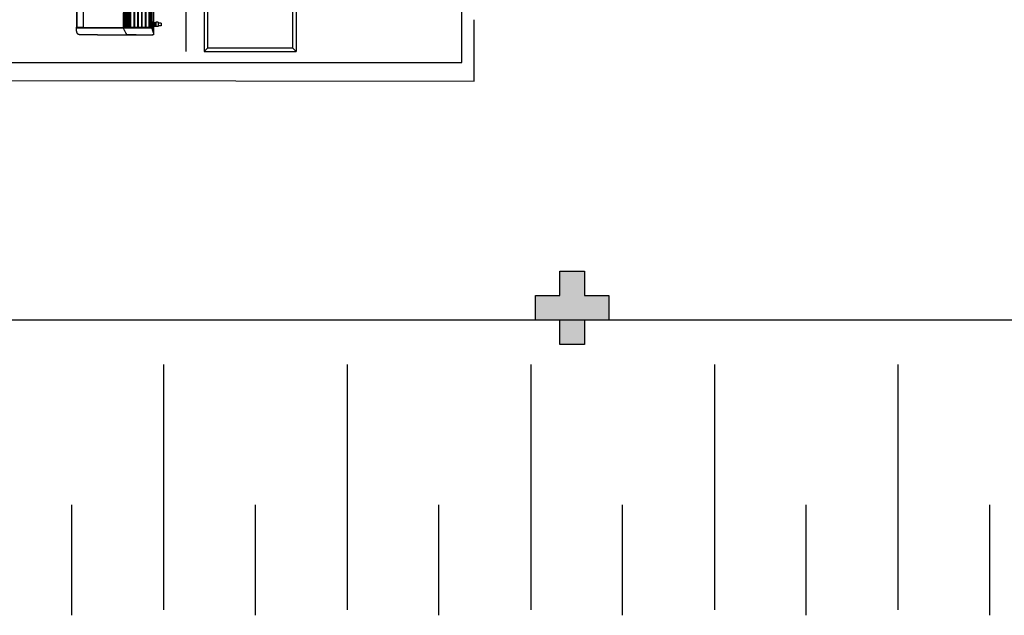
# Model space of a CAD drawing. Units: millimetres. Extents: x 2233 to 2916, y 1704 to 1847.
# Drawn here: x 2250 to 2258, y 1712 to 1717 of the extents above; entities that cross this region are included whole.
import ezdxf

# ---------------------------------------------------------------- set-up
doc = ezdxf.new("R2010")
doc.units = ezdxf.units.MM
doc.linetypes.add('CONTINUO', pattern=[0])
for name, color, linetype in [('BASE ELETRICA', 253, 'Continuous'), ('BASE ELÉTRICA 2', 30, 'Continuous'), ('EVAPORADORA', 10, 'Continuous'), ('GRADES', 254, 'Continuous'), ('Layout', 4, 'Continuous')]:
    doc.layers.add(name, color=color, linetype=linetype)

# ---------------------------------------------------------------- blocks, each defined once
blk = doc.blocks.new('Ar Cond. -24k BTU')
at = {"layer": 'EVAPORADORA'}
for p, q in [((1956.365892444463, 1066.722183048082), (1956.365891009816, 1066.72211083744)), ((1956.422241878893, 1066.768734057094), (1956.422241878893, 1066.767234577769)), ((1956.426752218677, 1066.767234577769), (1956.426751671874, 1066.768725291009)), ((1956.42675172688, 1066.768575330951), (1956.874868851296, 1066.768739695131)), ((1956.874868851296, 1066.768739695131), (1956.874868851296, 1066.767750360313)), ((1956.874868851296, 1066.767750360313), (1956.875870722602, 1066.767750360313)), ((1956.875369786949, 1066.712037816248), (1956.875369786949, 1066.767750360313)), ((1956.875870722602, 1066.768739695131), (1956.875870722602, 1066.767750360313)), ((1956.875870722602, 1066.768739695131), (1957.325692196746, 1066.768712274859)), ((1957.325692196746, 1066.767419501642), (1957.325692196746, 1066.768712274859)), ((1957.328497360341, 1066.768870213842), (1957.328497360341, 1066.140142543531)), ((1957.384846794766, 1066.722320617497), (1957.384848229397, 1066.722248407618)), ((1957.323989015525, 1066.384551430809), (1956.426750223709, 1066.38441386164)), ((1956.426750223709, 1066.380419112443), (1956.426750223709, 1066.384426597669)), ((1956.875346544872, 1066.152715862123), (1956.875311009224, 1066.384482637238)), ((1956.434438200475, 1066.368281222427), (1956.865425912766, 1066.368281222427)), ((1957.316254646215, 1066.368281725237), (1956.885266933925, 1066.36828123374)), ((1956.422241878893, 1066.140004974362), (1956.366690141052, 1066.140974633553)), ((1956.413734375439, 1066.14043207722), (1956.424334643775, 1066.14043207722)), ((1956.424674340191, 1066.140432177407), (1956.519349484027, 1066.140432177407)), ((1956.519349484027, 1066.140432177407), (1956.519426183271, 1066.141308853779)), ((1956.519426183271, 1066.141938356696), (1956.580005850188, 1066.141938356696)), ((1956.58012732654, 1066.140432177407), (1956.580050627297, 1066.141308853779)), ((1956.58012732654, 1066.140432177407), (1956.719723745308, 1066.140432177407)), ((1956.719723745308, 1066.140432177407), (1956.719800444552, 1066.141308853779)), ((1956.719846366404, 1066.141938356696), (1956.780424888578, 1066.141938356696)), ((1956.780501587822, 1066.140432177407), (1956.780424888578, 1066.141308853779)), ((1956.780501587822, 1066.140432177407), (1956.828509096291, 1066.140432177407)), ((1956.828509096291, 1066.141938356696), (1956.864576463322, 1066.141938356696)), ((1956.828509096291, 1066.140432177407), (1956.828509096291, 1066.141938356697)), ((1956.864576463322, 1066.140432177407), (1956.864576463322, 1066.141938356697)), ((1956.864576463322, 1066.140432177407), (1956.875176731658, 1066.140432177407)), ((1956.873346534476, 1066.152783513415), (1956.877346544849, 1066.152716168773)), ((1956.87551642971, 1066.140426914221), (1956.980164158819, 1066.140436986389)), ((1956.980164158819, 1066.140436986389), (1956.980240858063, 1066.141313662762)), ((1956.980240858063, 1066.141938356696), (1957.040819731048, 1066.141938356695)), ((1957.040942001332, 1066.140436986389), (1957.040865302088, 1066.141313662762)), ((1957.040942001332, 1066.140436986389), (1957.279610084061, 1066.140436986389)), ((1957.279610084061, 1066.140409566117), (1957.279610084061, 1066.146206725113)), ((1957.281659952829, 1066.140411331599), (1957.279610084061, 1066.140409566117)), ((1957.279680861083, 1066.146211516435), (1957.279715698562, 1066.146213081717)), ((1957.281659952829, 1066.147214397054), (1957.280629645471, 1066.147214397054)), ((1957.281112891021, 1066.144119962469), (1957.281112891021, 1066.147063612934)), ((1957.281659952829, 1066.144119962469), (1957.281112891021, 1066.144119962469)), ((1957.314657889683, 1066.147214397054), (1957.313719834634, 1066.147214397054)), ((1957.314174644132, 1066.144119962469), (1957.313719834634, 1066.144119962469)), ((1957.313719834634, 1066.141910936425), (1957.315677451092, 1066.141910936425)), ((1957.313719834634, 1066.140409566117), (1957.328497360341, 1066.140409566117)), ((1957.314174644132, 1066.144119962469), (1957.314174644132, 1066.147063612934)), ((1957.315571836591, 1066.146213081717), (1957.316037535765, 1066.146213081717)), ((1957.315677451092, 1066.140409566117), (1957.315677451092, 1066.146206725113)), ((1957.315677451092, 1066.140991831791), (1957.316125627784, 1066.140991831791)), ((1957.316037535765, 1066.146213081717), (1957.316125627784, 1066.140991831791)), ((1957.328497360341, 1066.140142543531), (1957.384049098182, 1066.141112202721))]:
    blk.add_line(p, q, dxfattribs=at)
for points in [[(1956.42224187911, 1066.767234577928), (1956.426752218894, 1066.767234577927), (1956.426752218673, 1066.141369167456), (1956.422241878889, 1066.141369167457)], [(1956.429054527714, 1066.766586483347), (1957.321708338696, 1066.766586483347), (1957.321708338696, 1066.710930171253), (1956.429054527714, 1066.710930171253)], [(1957.328450512831, 1066.767235094489), (1957.323940173048, 1066.767235089345), (1957.323940886784, 1066.141369678874), (1957.328451226567, 1066.141369684017)], [(1956.426753693118, 1066.380166904525), (1956.873311657386, 1066.380255110249), (1956.873346534476, 1066.152783513415), (1956.426753693118, 1066.152715039552)], [(1956.434438200475, 1066.380167042868), (1956.865425912766, 1066.380167042868), (1956.865425912766, 1066.349746603259), (1956.434438200475, 1066.349746603259)], [(1957.32378946837, 1066.380462366356), (1956.877311671717, 1066.380161950554), (1956.877346544695, 1066.152717175959), (1957.323939302611, 1066.153010550735)], [(1957.31625463266, 1066.380167545679), (1956.88526692037, 1066.380167054182), (1956.885266955062, 1066.349746614572), (1957.316254667352, 1066.349747106069)]]:
    blk.add_lwpolyline(points, close=True, dxfattribs=at)
for points in [[(1956.365857429746, 1066.720398955204), (1956.365778344843, 1066.716192977286), (1956.365702773593, 1066.711934941073), (1956.365630567947, 1066.707635860286), (1956.365561585339, 1066.703305898149), (1956.365495688523, 1066.698954416603), (1956.365432745407, 1066.694590023008), (1956.365372628901, 1066.690220614453), (1956.365315216756, 1066.685853419766), (1956.365260391416, 1066.681495039344), (1956.365208039866, 1066.677151482876), (1956.365158053493, 1066.672828205088), (1956.365110327936, 1066.668530139564), (1956.365064762956, 1066.664261730759), (1956.365021262292, 1066.660026964279), (1956.364979733534, 1066.65582939551), (1956.364940087997, 1066.651672176667), (1956.364902240588, 1066.647558082359), (1956.364866109687, 1066.643489533718), (1956.36483161703, 1066.63946862118), (1956.364798687588, 1066.635497125985), (1956.364767249459, 1066.631576540436), (1956.364737233751, 1066.627708087015), (1956.364708574483, 1066.623892736385), (1956.364681208474, 1066.620131224356), (1956.364655075247, 1066.616424067848), (1956.364630116927, 1066.61277157993), (1956.364606278148, 1066.609173883955), (1956.364583505961, 1066.605630926857), (1956.364561749743, 1066.60214249166), (1956.364540961108, 1066.598708209218), (1956.364521093834, 1066.595327569255), (1956.364502103766, 1066.59199993073), (1956.36448394875, 1066.588724531559), (1956.364466588554, 1066.585500497746), (1956.364449984792, 1066.582326851947), (1956.364434100858, 1066.579202521497), (1956.364418901853, 1066.576126345941), (1956.364404354528, 1066.573097084083), (1956.364390427213, 1066.570113420604), (1956.364377089761, 1066.567173972247), (1956.36436431349, 1066.564277293619), (1956.364352071128, 1066.561421882619), (1956.364340336758, 1066.558606185522), (1956.364329085769, 1066.555828601739), (1956.364318294809, 1066.553087488268), (1956.364307941735, 1066.55038116386), (1956.364298005574, 1066.547707912927), (1956.364288466476, 1066.54506598919), (1956.36427930568, 1066.542453619099), (1956.364270505471, 1066.539869005033), (1956.364262049152, 1066.53731032831), (1956.364253921, 1066.534775751982), (1956.364246106245, 1066.532263423487), (1956.364238591033, 1066.529771477113), (1956.364231362405, 1066.52729803633), (1956.364224408262, 1066.524841215967), (1956.364217717351, 1066.522399124276), (1956.364211279237, 1066.519969864867), (1956.364205084283, 1066.517551538541), (1956.364199123629, 1066.515142245024), (1956.364193389183, 1066.51274008461), (1956.364187873596, 1066.51034315972), (1956.364182570248, 1066.507949576397), (1956.364177473246, 1066.505557445726), (1956.3641725774, 1066.503164885197), (1956.364167878219, 1066.500770020032), (1956.364163371902, 1066.498370984446), (1956.364159055332, 1066.495965922885), (1956.364154926069, 1066.493552991236), (1956.36415098234, 1066.491130358003), (1956.364147223046, 1066.488696205463), (1956.364143647751, 1066.486248730832), (1956.364140256683, 1066.483786147392), (1956.364137050737, 1066.481306685637), (1956.36413403147, 1066.478808594426), (1956.364131201107, 1066.476290142129), (1956.364128562541, 1066.473749617802), (1956.364126119339, 1066.471185332375), (1956.364123875745, 1066.46859561987), (1956.364121836682, 1066.465978838639), (1956.364120007765, 1066.463333372646), (1956.3641183953, 1066.460657632789), (1956.364117006296, 1066.457950058254), (1956.36411584847, 1066.455209117932), (1956.364114930257, 1066.45243331188), (1956.36411426082, 1066.449621172843), (1956.364113850056, 1066.446771267836), (1956.36411370863, 1066.443882199796), (1956.3641138481, 1066.440952609304), (1956.364114279515, 1066.437987999853), (1956.364115002768, 1066.435025306637), (1956.364116015578, 1066.432070138505), (1956.364117316361, 1066.42912234959), (1956.364118903674, 1066.42618179597), (1956.364120776214, 1066.423248335946), (1956.364122932812, 1066.420321830332), (1956.364125372436, 1066.417402142707), (1956.364128094181, 1066.414489139699), (1956.364131097275, 1066.411582691221), (1956.364134381069, 1066.408682670732), (1956.36413794504, 1066.40578895547), (1956.364141788786, 1066.402901426691), (1956.364145912024, 1066.400019969894), (1956.36415031459, 1066.397144475044), (1956.364154996432, 1066.394274836784), (1956.364159957615, 1066.39141095465), (1956.36416519831, 1066.388552733267), (1956.364170718799, 1066.38570008255), (1956.364176519471, 1066.382852917901), (1956.364182600816, 1066.380011160383), (1956.364188963429, 1066.377174736918), (1956.364195608004, 1066.37434358045), (1956.364202535334, 1066.371517630118), (1956.364209746305, 1066.36869683143), (1956.3642172419, 1066.365881136418), (1956.364225023192, 1066.363070503796), (1956.364233091346, 1066.360264899111), (1956.364241447612, 1066.357464294893), (1956.364250093329, 1066.354668670797), (1956.364259029917, 1066.351878013741), (1956.364268258882, 1066.34909231804), (1956.364277781806, 1066.346311585534), (1956.364287600351, 1066.343535825719), (1956.364297716256, 1066.340765055864), (1956.364308131333, 1066.337999301127), (1956.364318847469, 1066.33523859467), (1956.364329866619, 1066.332482977768), (1956.364341190807, 1066.329732499909), (1956.364352822125, 1066.326987218905), (1956.364364762729, 1066.324247200972), (1956.364377014838, 1066.321512520835), (1956.364389580734, 1066.318783261811), (1956.364402462755, 1066.316059515893), (1956.364415663298, 1066.313341383829), (1956.364429184818, 1066.310628975196), (1956.364443029818, 1066.307922408475), (1956.364457200858, 1066.305221811114), (1956.364471700544, 1066.302527319592), (1956.364486531532, 1066.299839079476), (1956.364501696525, 1066.297157245476), (1956.364517198266, 1066.294481981495), (1956.364533039542, 1066.291813460672), (1956.364549223183, 1066.289151865425), (1956.364565752053, 1066.286497387484), (1956.364582629056, 1066.283850227925), (1956.364599857127, 1066.281210597196), (1956.364617439234, 1066.27857871514), (1956.364635378379, 1066.275954811008), (1956.364653677587, 1066.273339123481), (1956.364672339913, 1066.270731900665), (1956.364691368435, 1066.268133400108), (1956.364710766255, 1066.265543888786), (1956.364730536492, 1066.262963643102), (1956.364750682288, 1066.260392948872), (1956.36477120628, 1066.257832119362), (1956.364792103016, 1066.255282248125), (1956.364813374544, 1066.252743424595), (1956.364835028533, 1066.250215112442), (1956.364857072835, 1066.247696833721), (1956.364879515441, 1066.245188170106), (1956.364902364451, 1066.242688764015), (1956.36492562804, 1066.240198319642), (1956.364949314414, 1066.237716603881), (1956.364973431787, 1066.23524344713), (1956.36499798833, 1066.23277874399), (1956.365022992147, 1066.23032245384), (1956.365048451234, 1066.227874601286), (1956.36507437344, 1066.225435276479), (1956.365100766435, 1066.223004635305), (1956.36512763767, 1066.220582899421), (1956.365154994339, 1066.218170356166), (1956.365182843347, 1066.21576735831), (1956.365211191266, 1066.213374323646), (1956.365240044303, 1066.210991734441), (1956.36526940826, 1066.20862013671), (1956.365299288497, 1066.206260139329), (1956.365329689896, 1066.203912412983), (1956.365360616821, 1066.201577688939), (1956.365392073081, 1066.199256757655), (1956.365424061895, 1066.196950467204), (1956.365456585851, 1066.194659721536), (1956.365489646873, 1066.192385478571), (1956.365523246172, 1066.190128748123), (1956.365557384222, 1066.187890589671), (1956.365592071709, 1066.185671820337), (1956.365627369636, 1066.183472046601), (1956.3656633529, 1066.18129080932), (1956.365700095824, 1066.179127978449), (1956.365737672066, 1066.176983750061), (1956.365776154453, 1066.174858641301), (1956.365815614756, 1066.172753482444), (1956.365856123383, 1066.170669406009), (1956.365897749006, 1066.168607832924), (1956.365940558085, 1066.166570455797), (1956.3659846143, 1066.164559219455), (1956.366029977876, 1066.162576299113), (1956.366076704777, 1066.160624076289), (1956.366124851723, 1066.158704238213), (1956.366174358533, 1066.156818572813), (1956.366225072438, 1066.154970271112), (1956.366276804986, 1066.153163319508), (1956.366329330501, 1066.15140239739), (1956.366382385734, 1066.149692751671), (1956.366435701626, 1066.148039118118), (1956.36648877637, 1066.146452466241), (1956.366540953357, 1066.144946712106), (1956.366591064473, 1066.143548034804), (1956.366633962574, 1066.142385675911), (1956.366663864784, 1066.141593613406), (1956.36668761026, 1066.140974677988)], [(1956.36589244408, 1066.72218304809), (1956.365857429746, 1066.720398955204)], [(1956.365872810785, 1066.721186021536), (1956.365866739198, 1066.720871193176)], [(1956.365878044047, 1066.721434033729), (1956.365876497274, 1066.721353908419), (1956.365867223166, 1066.720871183646)], [(1956.36587851449, 1066.72147937202), (1956.365872810785, 1066.721186021536)], [(1956.422241878893, 1066.768734057094), (1956.422130491082, 1066.768733686724), (1956.421033234118, 1066.76872876576), (1956.419947844647, 1066.768721429379), (1956.418874053061, 1066.768711462865), (1956.417811633271, 1066.768698638771), (1956.416760392221, 1066.768682716488), (1956.415720159016, 1066.768663441848), (1956.4146907737, 1066.768640546735), (1956.413671472273, 1066.768613731523), (1956.41266067428, 1066.768582644042), (1956.411658822738, 1066.768546965161), (1956.410666357443, 1066.768506370363), (1956.409683574843, 1066.768460526407), (1956.408710623821, 1066.768409091161), (1956.4077475016, 1066.76835171331), (1956.406794049552, 1066.768288031894), (1956.405850053084, 1066.768217705308), (1956.404915621439, 1066.768140481148), (1956.403990890113, 1066.768056124943), (1956.403075909162, 1066.76796440085), (1956.402170641087, 1066.767865071132), (1956.401274958556, 1066.767757895557), (1956.400388641926, 1066.767642630747), (1956.399511376554, 1066.76751902948), (1956.398642749875, 1066.767386839953), (1956.397782248219, 1066.767245805056), (1956.39692925336, 1066.767095661652), (1956.39608303876, 1066.766936139961), (1956.395242765516, 1066.766766963053), (1956.394408191341, 1066.766587997626), (1956.393582149612, 1066.766399829295), (1956.392764909407, 1066.766202570979), (1956.391956268005, 1066.765996255513), (1956.39115597307, 1066.76578092299), (1956.390363746762, 1066.765556626996), (1956.389579287786, 1066.765323436848), (1956.388802271295, 1066.765081439858), (1956.388032347762, 1066.76483074312), (1956.387269141597, 1066.764571475311), (1956.386512249632, 1066.764303788438), (1956.385761263482, 1066.764027865425), (1956.385016204391, 1066.763743964806), (1956.384277447893, 1066.76345234766), (1956.383545382032, 1066.76315329312), (1956.382820402335, 1066.762847108228), (1956.382102910069, 1066.762534128447), (1956.381393310462, 1066.762214718023), (1956.380692010974, 1066.761889270187), (1956.379999419591, 1066.76155820721), (1956.379315943229, 1066.761221980337), (1956.378641986487, 1066.760881069694), (1956.377978943407, 1066.760536417264), (1956.377330294538, 1066.76018987169), (1956.376694284316, 1066.759840482417), (1956.376068918267, 1066.759487017683), (1956.375452634102, 1066.759128318559), (1956.374844322171, 1066.758763318726), (1956.374243346078, 1066.758391063958), (1956.373649563674, 1066.758010731673), (1956.373063348473, 1066.757621650841), (1956.372485605574, 1066.757223297629), (1956.371917684883, 1066.756814976306), (1956.371361369545, 1066.756395837812), (1956.3708189892, 1066.755965114257), (1956.370293437476, 1066.755522123312), (1956.369788182262, 1066.755066264517), (1956.369307274091, 1066.754597015045), (1956.368855352133, 1066.754113924711), (1956.368435802437, 1066.753614501125), (1956.368049552568, 1066.753092056723), (1956.367707365494, 1066.752553361302), (1956.367416602914, 1066.7520061599), (1956.367180000175, 1066.75145753305), (1956.366996366204, 1066.750913850616), (1956.366861375631, 1066.750381361725), (1956.366769542838, 1066.749886094367), (1956.366679047831, 1066.749152584525), (1956.366634743995, 1066.748578879487), (1956.366607200021, 1066.74807293689), (1956.366584493345, 1066.747554739543), (1956.366564100436, 1066.747036965859), (1956.366546258488, 1066.746557862035), (1956.366528030646, 1066.746049961673), (1956.366509485255, 1066.745518027434), (1956.36649053206, 1066.7449612271), (1956.366474330827, 1066.744476112365), (1956.366457748081, 1066.743971747932), (1956.366440829206, 1066.743449688297), (1956.366423617709, 1066.742911418297), (1956.366406153864, 1066.742358317243), (1956.366388474519, 1066.741791655026), (1956.366370613016, 1066.74121259001), (1956.366352571671, 1066.74062115707), (1956.366338021119, 1066.740139222925), (1956.366323390884, 1066.739650034481), (1956.366308701562, 1066.739154056195), (1956.366293971833, 1066.738651709251), (1956.366279218624, 1066.738143374519), (1956.366264457263, 1066.737629395153), (1956.366249701603, 1066.737110078909), (1956.366234964154, 1066.736585700177), (1956.366220256185, 1066.736056501806), (1956.366205587827, 1066.735522696707), (1956.366190968164, 1066.734984469259), (1956.366176421427, 1066.734442580298), (1956.36616204792, 1066.733900712858), (1956.366147970386, 1066.733363591365), (1956.366134310631, 1066.732836133971), (1956.366121188669, 1066.732323421083), (1956.366108666339, 1066.731828448537), (1956.366096676541, 1066.731349146226), (1956.366082310785, 1066.730767689684), (1956.366068538761, 1066.730202649652), (1956.36605529922, 1066.729652152679), (1956.366042531196, 1066.729114216313), (1956.366030173008, 1066.728586706667), (1956.366018168054, 1066.72806758677), (1956.366006494734, 1066.727556248052), (1956.365995144867, 1066.727052643533), (1956.36598410957, 1066.726556686952), (1956.365973381975, 1066.726068381545), (1956.365962955802, 1066.725587796598), (1956.365950826624, 1066.725021074039), (1956.365939100017, 1066.724465132859), (1956.365927759379, 1066.723919764722), (1956.365916785317, 1066.723384588828), (1956.365906154028, 1066.722858962949), (1956.365895855954, 1066.722342913019), (1956.365885960502, 1066.721840493285), (1956.365878044047, 1066.721434033729)], [(1956.365890945027, 1066.722110838725), (1956.36587851449, 1066.72147937202)], [(1957.384832978519, 1066.723001842523), (1957.384823532545, 1066.72346915369), (1957.384813123772, 1066.723977635157), (1957.38480318543, 1066.724456965669), (1957.384791893454, 1066.724994455632), (1957.384779908683, 1066.725556850304), (1957.384769978011, 1066.726016723405), (1957.384759758538, 1066.726484314258), (1957.384749267785, 1066.726958493692), (1957.384738528413, 1066.727437986971), (1957.384727559527, 1066.727921753893), (1957.384716380925, 1066.728408772931), (1957.384705010098, 1066.728898169269), (1957.384693422387, 1066.72939089066), (1957.384681562869, 1066.729889102741), (1957.384669376061, 1066.730394888988), (1957.384656806798, 1066.730910216284), (1957.384643800516, 1066.731436925844), (1957.384630303242, 1066.731976736136), (1957.3846159876, 1066.732541995374), (1957.384604207228, 1066.733001716389), (1957.384591723954, 1066.733483687813), (1957.384578925198, 1066.733972473541), (1957.384566055616, 1066.734458652835), (1957.384553139512, 1066.73494139664), (1957.384540182832, 1066.735420585945), (1957.384527192022, 1066.735896088213), (1957.38451417406, 1066.736367757005), (1957.38450113649, 1066.736835431539), (1957.384488087459, 1066.737298936163), (1957.384470686214, 1066.737910123148), (1957.384453303054, 1066.738513057276), (1957.384435963112, 1066.739107186151), (1957.384418694119, 1066.739691899228), (1957.384401526667, 1066.7402665234), (1957.384384494498, 1066.740830317863), (1957.384367634829, 1066.741382468035), (1957.384350959857, 1066.741922932855), (1957.38433447167, 1066.742451692823), (1957.38431819706, 1066.742967846625), (1957.384302164954, 1066.743470426896), (1957.384286406385, 1066.74395840072), (1957.384270954349, 1066.744430672761), (1957.38425212323, 1066.744997175423), (1957.384233894759, 1066.745535013378), (1957.384216214627, 1066.746045327125), (1957.38419817249, 1066.746552466355), (1957.384179562748, 1066.747057679967), (1957.384160759816, 1066.747543651456), (1957.384140341774, 1066.748030350774), (1957.384115710918, 1066.748527413632), (1957.384065683159, 1066.749230513219), (1957.383932464691, 1066.750243705401), (1957.383781471178, 1066.750914991479), (1957.383545116059, 1066.75163166345), (1957.383221499842, 1066.752346365089), (1957.382809426705, 1066.753050982908), (1957.382315862128, 1066.753736329141), (1957.381755499594, 1066.754393704284), (1957.381136164049, 1066.755027841117), (1957.380467997313, 1066.755640337449), (1957.379760855443, 1066.756231797884), (1957.379022971333, 1066.756803170532), (1957.378260889816, 1066.757355760422), (1957.377479460303, 1066.757891196298), (1957.376682095313, 1066.758410767456), (1957.375870646589, 1066.758915670841), (1957.375045240949, 1066.759407648475), (1957.374204359098, 1066.759888916964), (1957.373344931787, 1066.760362069268), (1957.372462445675, 1066.760829973854), (1957.371556926068, 1066.761292697312), (1957.370634615765, 1066.761746687251), (1957.369696541875, 1066.762190802553), (1957.368743660251, 1066.76262401839), (1957.367776921455, 1066.763045405177), (1957.366797264221, 1066.763454127357), (1957.365805608599, 1066.763849441504), (1957.364802848986, 1066.76423069367), (1957.363789730808, 1066.764597281445), (1957.362765771969, 1066.764948691542), (1957.361729919055, 1066.765284571024), (1957.360681205563, 1066.765604640445), (1957.359618748254, 1066.765908684873), (1957.358541741121, 1066.766196545946), (1957.357449452494, 1066.766468113009), (1957.356341260954, 1066.766723307955), (1957.35521804342, 1066.766961799585), (1957.354084323016, 1066.76718268678), (1957.35293863305, 1066.767386490907), (1957.351779174346, 1066.767573859867), (1957.350604500985, 1066.767745421421), (1957.349413504636, 1066.767901785879), (1957.348205400455, 1066.76804354918), (1957.346979714401, 1066.76817129599), (1957.345736271843, 1066.768285602632), (1957.344475187276, 1066.768387039717), (1957.343196801481, 1066.76847618303), (1957.341900923207, 1066.768553772992), (1957.340587173634, 1066.768620682574), (1957.339255667178, 1066.768677759932), (1957.337907009066, 1066.768725824096), (1957.336542276772, 1066.768765665788), (1957.335161071888, 1066.768798087749), (1957.333760355738, 1066.768823876974), (1957.332339675427, 1066.768843688377), (1957.330898606783, 1066.768858129542), (1957.329436632893, 1066.768867764307), (1957.328497360342, 1066.768871626452)], [(1957.384051632481, 1066.141112247022), (1957.384060300944, 1066.14133725746), (1957.384083925822, 1066.141956222627), (1957.384122630385, 1066.142989680528), (1957.384170941077, 1066.144315453216), (1957.384222760735, 1066.145784133601), (1957.384276670055, 1066.147366332393), (1957.384331347127, 1066.149031469433), (1957.384385919419, 1066.150758690589), (1957.384440174842, 1066.152545956511), (1957.384493753317, 1066.154385780955), (1957.384546400928, 1066.156273324675), (1957.384597927092, 1066.158205385178), (1957.384648114961, 1066.160177196525), (1957.384696796636, 1066.162184271039), (1957.384743955805, 1066.164222495586), (1957.384789637976, 1066.166288193437), (1957.384833901333, 1066.168378161855), (1957.384876814142, 1066.17048970351), (1957.384918452549, 1066.172620645581), (1957.384958898629, 1066.174769345617), (1957.3849982387, 1066.176934684126), (1957.385036571767, 1066.179116619001), (1957.385073997438, 1066.181315598871), (1957.385110582304, 1066.183530511213), (1957.385146389438, 1066.18576026381), (1957.38518147942, 1066.188003835714), (1957.385215902039, 1066.190260276958), (1957.385249675632, 1066.19252870837), (1957.385282811878, 1066.194808324213), (1957.385315322655, 1066.197098392675), (1957.385347220019, 1066.199398255841), (1957.385378516181, 1066.201707329703), (1957.385409223484, 1066.204025104212), (1957.385439354389, 1066.206351143321), (1957.385468921445, 1066.208685085061), (1957.38549793728, 1066.211026641623), (1957.385526414576, 1066.213375599438), (1957.385554366047, 1066.21573181928), (1957.385581804429, 1066.218095236363), (1957.385608742449, 1066.220465860452), (1957.385635192814, 1066.222843775977), (1957.385661168187, 1066.225229142161), (1957.385686681169, 1066.227622193155), (1957.385711744275, 1066.230023238179), (1957.385736369915, 1066.232432661676), (1957.385760570371, 1066.234850923489), (1957.385784357775, 1066.23727855903), (1957.385807744084, 1066.239716179485), (1957.385830741058, 1066.242164472017), (1957.385853360232, 1066.244624199994), (1957.385875612893, 1066.247096203236), (1957.385897510048, 1066.24958139826), (1957.385919062398, 1066.25208077857), (1957.385940280305, 1066.254595414935), (1957.385961173766, 1066.257126455706), (1957.385981743867, 1066.259674062255), (1957.386001957534, 1066.26223403909), (1957.386021813101, 1066.264805748383), (1957.386041314339, 1066.267389139218), (1957.386060464931, 1066.269984174502), (1957.386079268453, 1066.27259083106), (1957.386097728378, 1066.275209099735), (1957.386115848076, 1066.277838985502), (1957.386133630808, 1066.280480507589), (1957.386151079727, 1066.2831336996), (1957.386168197879, 1066.285798609652), (1957.386184988195, 1066.288475300517), (1957.386201453496, 1066.291163849771), (1957.386217596488, 1066.293864349946), (1957.386233419754, 1066.296576908697), (1957.386248925761, 1066.299301648963), (1957.386264116852, 1066.302038709144), (1957.386278995241, 1066.304788243278), (1957.386293563016, 1066.307550421226), (1957.38630782213, 1066.310325428853), (1957.386321774398, 1066.313113468223), (1957.386335421493, 1066.315914757794), (1957.386348764946, 1066.318729532612), (1957.386361806134, 1066.321558044508), (1957.386374546282, 1066.324400562307), (1957.386386986453, 1066.327257372021), (1957.386399127542, 1066.330128777053), (1957.386410970277, 1066.333015098402), (1957.386422514929, 1066.335916604892), (1957.386433759941, 1066.338833140309), (1957.386444705592, 1066.341765051197), (1957.38645535236, 1066.344712811989), (1957.386465700435, 1066.347676903111), (1957.386475749712, 1066.350657810985), (1957.386485499793, 1066.353656028045), (1957.386494949988, 1066.356672052775), (1957.386504099306, 1066.359706389756), (1957.386512946462, 1066.362759549726), (1957.386521489868, 1066.365832049658), (1957.386529727629, 1066.368924412848), (1957.386537657543, 1066.372037169011), (1957.386545277093, 1066.375170854389), (1957.386552583444, 1066.378326011868), (1957.386559573435, 1066.381503191104), (1957.386566243576, 1066.384702948646), (1957.386572590036, 1066.387925848079), (1957.386578608638, 1066.391172460153), (1957.38658429485, 1066.394443362921), (1957.386589643775, 1066.397739141883), (1957.386594650141, 1066.401060390107), (1957.386599308291, 1066.404407708363), (1957.386603612164, 1066.407781705243), (1957.386607556436, 1066.41118403467), (1957.386611146912, 1066.414628599963), (1957.386614389577, 1066.41813728269), (1957.386617279765, 1066.421732103211), (1957.386619801523, 1066.425435085172), (1957.386621926961, 1066.429268256025), (1957.386623615954, 1066.433255108893), (1957.386624815145, 1066.437425324252), (1957.386625451731, 1066.441808855508), (1957.386625434061, 1066.446401419564), (1957.386624676966, 1066.451162839747), (1957.386623116985, 1066.45605124287), (1957.386620714928, 1066.46102479717), (1957.386617449025, 1066.466053128887), (1957.386613293375, 1066.471131534443), (1957.386608220352, 1066.476258752964), (1957.386602201906, 1066.481433533694), (1957.386595209492, 1066.486654630421), (1957.386587214001, 1066.491920795329), (1957.386578185684, 1066.497230772278), (1957.386568094094, 1066.502583289523), (1957.386556908015, 1066.507977051881), (1957.386544595399, 1066.513410732327), (1957.386531123309, 1066.518882963099), (1957.386516457862, 1066.524392326241), (1957.386500564175, 1066.52993734368), (1957.386483406315, 1066.535516466815), (1957.386464947262, 1066.541128065657), (1957.386445148859, 1066.546770417545), (1957.386423971786, 1066.552441695477), (1957.38640137553, 1066.558139956075), (1957.386377318356, 1066.563863127248), (1957.3863517573, 1066.569608995565), (1957.386324648153, 1066.575375193411), (1957.386295945458, 1066.58115918596), (1957.386265631881, 1066.586952790809), (1957.386233891708, 1066.592712848303), (1957.386200669804, 1066.598444037308), (1957.386165830382, 1066.604162502108), (1957.386129216107, 1066.609883981559), (1957.386090646431, 1066.615623785914), (1957.386049915551, 1066.62139675354), (1957.386006789987, 1066.627217183164), (1957.385961005723, 1066.633098736525), (1957.385912264864, 1066.639054305166), (1957.385860231758, 1066.645095833827), (1957.385804528508, 1066.651234091339), (1957.3857447298, 1066.657478377909), (1957.385680356954, 1066.663836155395), (1957.385610871085, 1066.670312584233), (1957.385535665277, 1066.676909947205), (1957.385454055586, 1066.683626935926), (1957.385365270755, 1066.690457770775), (1957.385268440422, 1066.697391118592), (1957.385162581615, 1066.704408764795), (1957.385046583308, 1066.711483987076), (1957.38491918872, 1066.718579566449), (1957.384873243773, 1066.720977430344)], [(1957.384834493152, 1066.722926382599), (1957.384832978519, 1066.723001842523)], [(1957.384872615789, 1066.720977418126), (1957.384862988831, 1066.721478703255), (1957.384852812694, 1066.722001870327), (1957.384843256288, 1066.7224868879), (1957.384834493152, 1066.722926382599)], [(1957.384873243773, 1066.720977430344), (1957.384846797323, 1066.722320617548)], [(1957.384848294186, 1066.722248408905), (1957.384864385935, 1066.721428905533)], [(1957.384864385935, 1066.721428905533), (1957.384866427748, 1066.721323626865)], [(1957.384866427748, 1066.721323626865), (1957.384873101531, 1066.7209774277)], [(1956.415578426682, 1066.383387964694), (1956.413970217995, 1066.382740750033), (1956.405056475606, 1066.378861394812), (1956.40173397265, 1066.377292575425), (1956.395633355254, 1066.374275082328), (1956.385835009434, 1066.369118128046), (1956.384151037546, 1066.36819176293), (1956.37691595254, 1066.364015717963), (1956.373269777524, 1066.361707131916), (1956.37036657718, 1066.359641003134), (1956.368298004935, 1066.357844172332), (1956.367028536661, 1066.356274332965), (1956.366439906459, 1066.354845066702), (1956.36621005989, 1066.353362664157)], [(1956.415729973176, 1066.383448206125), (1956.415578426682, 1066.383387964694)], [(1956.415841417521, 1066.383492430388), (1956.415729973176, 1066.383448206125)], [(1956.419157663597, 1066.384783280821), (1956.418796105457, 1066.384644556626)], [(1957.329648602916, 1066.385656586984), (1957.336769021238, 1066.382878319201), (1957.345682763628, 1066.37899896398), (1957.349005266583, 1066.377430144594), (1957.35510588398, 1066.374412651497), (1957.3649042298, 1066.369255697215), (1957.366588201687, 1066.368329332098), (1957.373823286693, 1066.364153287131), (1957.377469461709, 1066.361844701084), (1957.380372662054, 1066.359778572302), (1957.382441234299, 1066.3579817415), (1957.383710702573, 1066.356411902133), (1957.384299332775, 1066.35498263587), (1957.384529179344, 1066.353500233326)], [(1956.366689980217, 1066.14097462784), (1956.366286931245, 1066.154958272913), (1956.366002312662, 1066.171323423468), (1956.365822773969, 1066.190575769961), (1956.365733305431, 1066.213295539447), (1956.3657428595, 1066.240112112273), (1956.365851889057, 1066.2717936017), (1956.366031684059, 1066.309244882261), (1956.366208851469, 1066.353362663435)], [(1957.384049259017, 1066.14111219701), (1957.384452307988, 1066.155095842081), (1957.384736926572, 1066.171460992636), (1957.384916465265, 1066.190713339129), (1957.385005933802, 1066.213433108615), (1957.384996379733, 1066.240249681442), (1957.384887350176, 1066.271931170868), (1957.384707555175, 1066.309382451429), (1957.384530387765, 1066.353500232603)], [(1956.422241878893, 1066.152565692611), (1956.420136370588, 1066.152535869175), (1956.418109328238, 1066.152399561021), (1956.416261634405, 1066.152162728677), (1956.414603027049, 1066.15186812005), (1956.413076223932, 1066.151539930627), (1956.411579737776, 1066.151174061108), (1956.410044332426, 1066.150760734469), (1956.40847478144, 1066.150305334211), (1956.406884371611, 1066.149815888167), (1956.405253961736, 1066.14928953263), (1956.403558876884, 1066.148719722095), (1956.401773805161, 1066.148098135082), (1956.399871656446, 1066.147414556804), (1956.39783396586, 1066.14666066533), (1956.39564771677, 1066.145829096011), (1956.393299008364, 1066.144911186463), (1956.39078334173, 1066.143900860789), (1956.388184643422, 1066.142827752217), (1956.38562521398, 1066.141739787191), (1956.383220753938, 1066.140686090632)], [(1956.519426183271, 1066.141308853779), (1956.519468191267, 1066.141884705035)], [(1956.580050627297, 1066.141308853779), (1956.580008619299, 1066.141884705035)], [(1956.780424888578, 1066.141308853779), (1956.78038288058, 1066.141884705035)], [(1957.280132314686, 1066.146833753629), (1957.279715698562, 1066.146213081717)], [(1957.280209073136, 1066.146911557474), (1957.280132314686, 1066.146833753629)], [(1957.281076138389, 1066.147551026948), (1957.280209073136, 1066.146911557474)], [(1957.282307618405, 1066.14816947607), (1957.281076138389, 1066.147551026948)], [(1957.283517525067, 1066.148610390094), (1957.282307618405, 1066.14816947607)], [(1957.283867278197, 1066.14871862897), (1957.283517525067, 1066.148610390094)], [(1957.285715413039, 1066.149204995209), (1957.283867278197, 1066.14871862897)], [(1957.287804630248, 1066.149617578092), (1957.285715413039, 1066.149204995209)], [(1957.289653269567, 1066.149891443913), (1957.287804630248, 1066.149617578092)], [(1957.29009216877, 1066.149945677686), (1957.289653269567, 1066.149891443913)], [(1957.292527552583, 1066.150181271321), (1957.29009216877, 1066.149945677686)], [(1957.297690747955, 1066.150372882402), (1957.292527552583, 1066.150181271321)], [(1957.302759982571, 1066.150181271321), (1957.297690747955, 1066.150372882402)], [(1957.304968232635, 1066.149972233349), (1957.302759982571, 1066.150181271321)], [(1957.305195366384, 1066.149945677686), (1957.304968232635, 1066.149972233349)], [(1957.306681353405, 1066.149745719269), (1957.305195366384, 1066.149945677686)], [(1957.307370362372, 1066.149636479206), (1957.306681353405, 1066.149745719269)], [(1957.309572122114, 1066.149204995209), (1957.307482904906, 1066.149617578092), (1957.307370362372, 1066.149636479206)], [(1957.311420256957, 1066.14871862897), (1957.309572122114, 1066.149204995209)], [(1957.312979916748, 1066.14816947607), (1957.311420256957, 1066.14871862897)], [(1957.314211396764, 1066.147551026948), (1957.312979916748, 1066.14816947607)], [(1957.315571836591, 1066.146213081717), (1957.314211396764, 1066.147551026948)], [(1957.328497360341, 1066.152703261779), (1957.330602868645, 1066.152673438343), (1957.332629910996, 1066.15253713019), (1957.334477604829, 1066.152300297845), (1957.336136212184, 1066.152005689218), (1957.337663015302, 1066.151677499795), (1957.339159501457, 1066.151311630277), (1957.340694906808, 1066.150898303638), (1957.342264457793, 1066.150442903379), (1957.343854867623, 1066.149953457336), (1957.345485277497, 1066.149427101799), (1957.34718036235, 1066.148857291263), (1957.348965434073, 1066.148235704251), (1957.350867582787, 1066.147552125973), (1957.352905273373, 1066.146798234498), (1957.355091522464, 1066.145966665179), (1957.35744023087, 1066.145048755631), (1957.359955897504, 1066.144038429958), (1957.362554595812, 1066.142965321386), (1957.365114025253, 1066.141877356359), (1957.367518485296, 1066.1408236598)]]:
    blk.add_spline(points, degree=3, dxfattribs=at)
for points, knots in [([(1956.422241878893, 1066.385988172627), (1956.421093287747, 1066.385540300626), (1956.419944696602, 1066.385092428626), (1956.418796105457, 1066.384644556626), (1956.417811209478, 1066.384260514546), (1956.4168263135, 1066.383876472468), (1956.415841417521, 1066.383492430388)], [-3.698467051096624, -3.698467051096624, -3.698467051096624, -3.698467051096624, 0, 0, 0, 3.171368105534976, 3.171368105534976, 3.171368105534976, 3.171368105534976]), ([(1956.719800444552, 1066.141308853779), (1956.719814447217, 1066.141500804198), (1956.719828449883, 1066.141692754617), (1956.719842452549, 1066.141884705035), (1956.719843757167, 1066.141902588923), (1956.719845061786, 1066.14192047281), (1956.719846366404, 1066.141938356697)], [0, 0, 0, 0, 0.5773814523433546, 0.5773814523433546, 0.5773814523433546, 0.6311756806375983, 0.6311756806375983, 0.6311756806375983, 0.6311756806375983]), ([(1956.980240858063, 1066.141313662762), (1956.980254860728, 1066.14150561318), (1956.980268863394, 1066.141697563599), (1956.980282866059, 1066.141889514018), (1956.98028405374, 1066.141905794911), (1956.980285241422, 1066.141922075803), (1956.980286429103, 1066.141938356696)], [0, 0, 0, 0, 0.577381452342868, 0.577381452342868, 0.577381452342868, 0.6263539194865457, 0.6263539194865457, 0.6263539194865457, 0.6263539194865457]), ([(1957.040865302088, 1066.141313662762), (1957.040851299423, 1066.14150561318), (1957.040837296757, 1066.141697563599), (1957.040823294091, 1066.141889514018), (1957.04082210641, 1066.141905794911), (1957.040820918729, 1066.141922075803), (1957.040819731048, 1066.141938356696)], [0, 0, 0, 0, 0.577381452401198, 0.577381452401198, 0.577381452401198, 0.6263539195498232, 0.6263539195498232, 0.6263539195498232, 0.6263539195498232])]:
    blk.add_open_spline(points, degree=3, knots=knots, dxfattribs=at)
blk.add_open_spline([(1956.580008619299, 1066.141884705035), (1956.580007695837, 1066.141902588903), (1956.580006772374, 1066.14192047277), (1956.580005850189, 1066.141938356696)], degree=3, dxfattribs=at)
at = {"layer": 'GRADES'}
for p, q in [((1956.418735253258, 1066.14006618274), (1956.418735253258, 1066.129110074096)), ((1956.419737124564, 1066.140048695012), (1956.419737124564, 1066.129092586368)), ((1956.410720282806, 1066.128740220102), (1956.410720282806, 1066.123653736771)), ((1956.410720282806, 1066.083874025917), (1956.410720282806, 1066.088960509249)), ((1956.411013724118, 1066.122945306776), (1956.414549059081, 1066.119409971812)), ((1956.411013724118, 1066.089668939243), (1956.414549059081, 1066.093204274207)), ((1956.411229960992, 1066.12924107946), (1956.421113373095, 1066.129068563861)), ((1956.421113373095, 1066.083545682159), (1956.411229960992, 1066.083373166559)), ((1956.414894531546, 1066.119263327451), (1956.416239317524, 1066.119239854125)), ((1956.416239317524, 1066.093374391895), (1956.414894531546, 1066.093350918568)), ((1956.416731510645, 1066.118738994767), (1956.416731510645, 1066.093875251252))]:
    blk.add_line(p, q, dxfattribs=at)
at = {"layer": 'GRADES', "linetype": 'Continuous'}
for p, q in [((1957.281659952829, 1066.147208586882), (1957.281659952829, 1066.138805135375)), ((1957.313719834634, 1066.143814491908), (1957.313719834634, 1066.147136457555)), ((1957.313985820744, 1066.147125575424), (1957.313719834634, 1066.147125575424)), ((1957.313719834634, 1066.133795778844), (1957.313719834634, 1066.142812620601)), ((1957.315571836591, 1066.146213081717), (1957.315658603463, 1066.1462083406)), ((1957.28015714587, 1066.120520984034), (1957.315222641594, 1066.120520984034)), ((1957.28015714587, 1066.102487300518), (1957.28015714587, 1066.120520984034)), ((1957.28015714587, 1066.102487300518), (1957.315222641594, 1066.102487300518)), ((1957.281659952829, 1066.137803264069), (1957.281659952829, 1066.128786422311)), ((1957.281659952829, 1066.127784551005), (1957.281659952829, 1066.120520984034)), ((1957.287170245015, 1066.078442389165), (1957.287170245015, 1066.102487300518)), ((1957.287173868543, 1066.078442389165), (1957.308205918921, 1066.078442389165)), ((1957.30019752896, 1066.131541568404), (1957.304774193677, 1066.131541568404)), ((1957.308209542449, 1066.078442389165), (1957.308209542449, 1066.102487300518)), ((1957.313719834634, 1066.123777065779), (1957.313719834634, 1066.132793907537)), ((1957.313719834634, 1066.120520984034), (1957.313719834634, 1066.122775194473)), ((1957.315222641594, 1066.102487300518), (1957.315222641594, 1066.120520984034))]:
    blk.add_line(p, q, dxfattribs=at)
at = {"layer": 'GRADES'}
for points in [[(1956.426750223709, 1066.347542486384), (1956.873316839785, 1066.347542179305), (1956.873316839785, 1066.345367872401), (1956.426750223709, 1066.34536817948)], [(1956.426750223709, 1066.338596987355), (1956.873318211354, 1066.338596680486), (1956.873318211354, 1066.336422373583), (1956.426750223709, 1066.336422680452)], [(1956.426750223709, 1066.328943330628), (1956.873319691501, 1066.328943023987), (1956.873319691501, 1066.326768717083), (1956.426750223709, 1066.326769023724)], [(1956.434716779485, 1066.360516719802), (1956.864826931148, 1066.360516719802), (1956.864826931148, 1066.358053035886), (1956.434716779485, 1066.358053035886)], [(1957.323942646632, 1066.347542997962), (1956.8773168385, 1066.347542784418), (1956.877316840979, 1066.345368477514), (1957.323942649111, 1066.345368691058)], [(1957.323942656833, 1066.338597498933), (1956.877318210068, 1066.338597285599), (1956.877318212548, 1066.336422978695), (1957.323942659312, 1066.33642319203)], [(1957.323942667842, 1066.328943842206), (1956.877319690216, 1066.328943629096), (1956.877319692695, 1066.326769322192), (1957.323942670322, 1066.326769535302)], [(1957.315976076059, 1066.360517222295), (1956.885865924397, 1066.360516731798), (1956.885865927206, 1066.358053047882), (1957.315976078869, 1066.358053538379)], [(1956.426750223709, 1066.298277397491), (1956.873324393356, 1066.298277091571), (1956.873324393356, 1066.296102784668), (1956.426750223709, 1066.296103090587)], [(1956.426753328311, 1066.236582805252), (1956.873333852677, 1066.236582525767), (1956.873333852677, 1066.234408218863), (1956.426753328311, 1066.234408498348)], [(1956.426753693118, 1066.267528096691), (1956.873329128741, 1066.267392476677), (1956.873329128741, 1066.265218169773), (1956.426753693118, 1066.265353789787)], [(1957.323942702813, 1066.298277909069), (1956.87732439207, 1066.298277696675), (1956.87732439455, 1066.296103389771), (1957.323942705293, 1066.296103602165)], [(1957.323939268471, 1066.267528608265), (1956.877329127455, 1066.267393081775), (1956.877329129935, 1066.265218774872), (1957.32393927095, 1066.265354301361)], [(1957.323939668568, 1066.236583316826), (1956.877333851392, 1066.23658313086), (1956.877333853872, 1066.234408823956), (1957.323939671047, 1066.234409009922)], [(1956.426752490508, 1066.165514844549), (1956.873344749175, 1066.165514566725), (1956.873344749175, 1066.163340259821), (1956.426752490508, 1066.163340537645)], [(1956.426752611569, 1066.175784025438), (1956.873343174652, 1066.175783747372), (1956.873343174652, 1066.173609440469), (1956.426752611569, 1066.173609718534)], [(1956.426752965128, 1066.205775262584), (1956.873338576245, 1066.205774983818), (1956.873338576245, 1066.203600676914), (1956.426752965128, 1066.20360095568)], [(1957.323940066883, 1066.20577577416), (1956.877338574959, 1066.205775588906), (1956.877338577439, 1066.203601282003), (1957.323940069363, 1066.203601467256)], [(1957.323940454645, 1066.175784537013), (1956.877343173367, 1066.175784352457), (1956.877343175847, 1066.173610045553), (1957.323940457124, 1066.173610230109)], [(1957.323940587416, 1066.165515356124), (1956.877344747889, 1066.165515171805), (1956.877344750369, 1066.163340864901), (1957.323940589896, 1066.16334104922)]]:
    blk.add_lwpolyline(points, close=True, dxfattribs=at)
for centre, radius, start, end in [((1956.41122121846, 1066.128740220102), 0.000500935653202875, 89.00000000330765, 180), ((1956.411722154113, 1066.123653736771), 0.00100187130640575, 180, 225.0000000000092), ((1956.411722154113, 1066.088960509249), 0.00100187130640575, 134.9999999999908, 180), ((1956.41122121846, 1066.083874025917), 0.000500935653202875, 180, 270.9999999966923), ((1956.414903274079, 1066.11976418681), 0.000500935653202875, 225.0000000000092, 269.0000000033077), ((1956.414903274079, 1066.09285005921), 0.000500935653202875, 90.99999999669235, 134.9999999999908), ((1956.416230574992, 1066.118738994767), 0.000500935653202875, 0, 89.00000000330765), ((1956.416230574992, 1066.093875251252), 0.000500935653202875, 270.9999999966923, 0), ((1956.42109588803, 1066.128066845145), 0.00100187130640575, 19.04745603127042, 89.00000000330765), ((1956.42109588803, 1066.084547400875), 0.00100187130640575, 270.9999999966923, 340.9525439687296), ((1956.358070693316, 1066.10630712301), 0.06767765908684142, 340.9525439687296, 19.04745603127042)]:
    blk.add_arc(centre, radius, start, end, dxfattribs=at)
at = {"layer": 'GRADES', "linetype": 'Continuous'}
for points in [[(1957.297590764882, 1066.141300403528), (1957.295182258502, 1066.141059345815), (1957.29041245285, 1066.140558410161), (1957.286355013817, 1066.140057474508), (1957.283407111805, 1066.139556538855), (1957.281857308002, 1066.139055603202), (1957.281880807526, 1066.13892483792)], [(1957.282429106494, 1066.138363194426), (1957.281857308002, 1066.138053731896), (1957.281880806915, 1066.137922965193)], [(1957.281880807526, 1066.13892483792), (1957.282517450115, 1066.138442817764)], [(1957.287615381559, 1066.139231408401), (1957.286355013817, 1066.139055603202), (1957.283407111805, 1066.138554667548), (1957.282429106494, 1066.138363194426)], [(1957.286355013817, 1066.149074316266), (1957.283522713931, 1066.148593059879)], [(1957.28761539985, 1066.149249988632), (1957.286355013817, 1066.149074316266)], [(1957.288266912684, 1066.139312816553), (1957.287615381559, 1066.139231408401)], [(1957.288266936533, 1066.14933133676), (1957.28761539985, 1066.149249988632)], [(1957.296904758195, 1066.141178863863), (1957.29519834111, 1066.140909065119), (1957.292058541651, 1066.1403580359), (1957.289584584601, 1066.139807006682), (1957.288095341067, 1066.139317329412)], [(1957.297689445216, 1066.140312413135), (1957.295182258502, 1066.140057474508), (1957.29041245285, 1066.139556538855), (1957.288266912684, 1066.139312816553)], [(1957.297689850339, 1066.150327092082), (1957.295182258502, 1066.150076187572), (1957.29041245285, 1066.149575251919), (1957.288266936533, 1066.14933133676)], [(1957.297689850339, 1066.141310250324), (1957.297590764882, 1066.141300403528)], [(1957.297788522762, 1066.140322345622), (1957.297689445216, 1066.140312413135)], [(1957.307112131941, 1066.142311072478), (1957.304967334613, 1066.142061217121), (1957.300197528961, 1066.141560281468), (1957.297689850339, 1066.141310250324)], [(1957.309024773646, 1066.141560281468), (1957.304967334613, 1066.141059345815), (1957.300197528961, 1066.140558410161), (1957.297788522762, 1066.140322345622)], [(1957.307076454039, 1066.142436335951), (1957.306769931398, 1066.142116876637), (1957.304774193677, 1066.141560281468), (1957.301923984831, 1066.141003686297), (1957.29856308211, 1066.140447091127)], [(1957.307763560632, 1066.142392878201), (1957.307112131941, 1066.142311072478)], [(1957.309024773646, 1066.142562152774), (1957.307763560632, 1066.142392878201)], [(1957.312870919887, 1066.143464013904), (1957.311987886158, 1066.143066427998), (1957.309024773646, 1066.142562152774)], [(1957.309175686372, 1066.14157077626), (1957.309024773646, 1066.141560281468)], [(1957.313498980549, 1066.142932321724), (1957.311972675658, 1066.142061217121), (1957.309175686372, 1066.14157077626)], [(1957.313480663615, 1066.14394361825), (1957.312870919887, 1066.143464013904)], [(1957.312950680969, 1066.143372550959), (1957.313522479462, 1066.143063088428), (1957.313498980549, 1066.142932321724)], [(1957.289305310284, 1066.130417285169), (1957.286355013817, 1066.130038761445), (1957.283407111805, 1066.129537825791), (1957.281857308002, 1066.129036890138), (1957.281880806915, 1066.128906123435)], [(1957.282429106494, 1066.128344481363), (1957.281857308002, 1066.128035018832), (1957.281880806915, 1066.127904252129)], [(1957.281880806915, 1066.128906123435), (1957.282517449178, 1066.128424103388)], [(1957.287615381559, 1066.129212695337), (1957.286355013817, 1066.129036890138), (1957.283407111805, 1066.128535954485), (1957.282429106494, 1066.128344481363)], [(1957.288266912684, 1066.129294103489), (1957.287615381559, 1066.129212695337)], [(1957.297689445216, 1066.130293700071), (1957.295182258502, 1066.130038761445), (1957.29041245285, 1066.129537825791), (1957.288266912684, 1066.129294103489)], [(1957.288268191018, 1066.129193982553), (1957.288497484526, 1066.129438564182), (1957.290283986956, 1066.129964624598), (1957.292869164102, 1066.130490660767), (1957.295974115657, 1066.131016673246), (1957.2975342626, 1066.131262299598)], [(1957.297590369094, 1066.131285624997), (1957.295182258502, 1066.13104063275), (1957.29041245285, 1066.130539697097), (1957.289305310284, 1066.130417285169)], [(1957.297615182346, 1066.121268954223), (1957.295182258501, 1066.121021919686), (1957.29041245285, 1066.120520984034)], [(1957.297689445216, 1066.131295571377), (1957.297590369094, 1066.131285624997)], [(1957.297689488703, 1066.121276420413), (1957.297615182346, 1066.121268954223)], [(1957.299266149751, 1066.131451695593), (1957.297689445216, 1066.131295571377)], [(1957.297788522761, 1066.130303632557), (1957.297689445216, 1066.130293700071)], [(1957.300112962386, 1066.121514768136), (1957.297689488703, 1066.121276420413)], [(1957.299365254301, 1066.130459480548), (1957.297788522761, 1066.130303632557)], [(1957.304774193677, 1066.131541568404), (1957.301857822578, 1066.130973374179), (1957.298416324546, 1066.13040494587)], [(1957.307120821009, 1066.122412544075), (1957.306389950649, 1066.121947843762), (1957.304151279587, 1066.12138817479), (1957.301106277783, 1066.120825381167), (1957.299256941619, 1066.120513377457)], [(1957.300197528961, 1066.131541568404), (1957.299266149751, 1066.131451695593)], [(1957.300197528961, 1066.130539697097), (1957.299365254301, 1066.130459480548)], [(1957.300197528961, 1066.12152285534), (1957.300112962386, 1066.121514768136)], [(1957.304723644989, 1066.132011378092), (1957.300197528961, 1066.131541568404)], [(1957.304830140073, 1066.131022994867), (1957.300197528961, 1066.130539697097)], [(1957.307106598512, 1066.122315409965), (1957.304967334612, 1066.122023790993), (1957.300197528961, 1066.12152285534)], [(1957.31349897886, 1066.122894895446), (1957.311972675658, 1066.122023790993), (1957.309024773645, 1066.12152285534), (1957.304967334612, 1066.121021919686), (1957.300212222136, 1066.120520984034)], [(1957.304967334612, 1066.132042504057), (1957.304723644989, 1066.132011378092)], [(1957.305918268082, 1066.13171681976), (1957.304774193677, 1066.131541568404)], [(1957.304967334612, 1066.13104063275), (1957.304830140073, 1066.131022994867)], [(1957.306128396577, 1066.132200223779), (1957.304967334612, 1066.132042504057)], [(1957.306243476701, 1066.131214344205), (1957.304967334612, 1066.13104063275)], [(1957.306769931398, 1066.132098163574), (1957.305918268082, 1066.13171681976)], [(1957.307106595177, 1066.13233415239), (1957.306128396577, 1066.132200223779)], [(1957.307106595178, 1066.131332281085), (1957.306243476701, 1066.131214344205)], [(1957.313498980549, 1066.132913608661), (1957.311972675658, 1066.132042504057), (1957.309024773645, 1066.131541568404), (1957.307106595178, 1066.131332281085)], [(1957.307758367937, 1066.132417006714), (1957.307106595177, 1066.13233415239)], [(1957.307758369418, 1066.122398275204), (1957.307106598512, 1066.122315409965)], [(1957.312862338286, 1066.13343345992), (1957.311972675658, 1066.133044375363), (1957.309024773645, 1066.13254343971), (1957.307758367937, 1066.132417006714)], [(1957.312862339637, 1066.123414744537), (1957.311972675658, 1066.123025662299), (1957.309024773645, 1066.122524726647), (1957.307758369418, 1066.122398275204)], [(1957.313498980549, 1066.133915479967), (1957.312862338286, 1066.13343345992)], [(1957.313498981254, 1066.123896765366), (1957.312862339637, 1066.123414744537)], [(1957.312950680969, 1066.133353837895), (1957.313522479462, 1066.133044375363), (1957.313498980549, 1066.132913608661)], [(1957.31295068182, 1066.123335128821), (1957.313522479462, 1066.123025662299), (1957.31349897886, 1066.122894895446)]]:
    blk.add_spline(points, degree=3, dxfattribs=at)
at = {"layer": 'GRADES'}
for points in [[(1956.411015058631, 1066.122943992083), (1956.411013724118, 1066.122945306776)], [(1956.411232589539, 1066.083373240549), (1956.411229960992, 1066.083373166559)], [(1956.414550405418, 1066.119408645649), (1956.414549059081, 1066.119409971812)], [(1956.414897162139, 1066.11926330965), (1956.414894531546, 1066.119263327451)], [(1956.414897162139, 1066.093350936369), (1956.414894531546, 1066.093350918568)]]:
    blk.add_spline(points, degree=3, dxfattribs=at)
blk = doc.blocks.new('BLOCOPILARES')
at = {"layer": 'BASE ELÉTRICA 2', "linetype": 'Continuous'}
blk.add_polyline3d([(673143.487865129, 7696347.500299882, 0), (673143.6878651287, 7696347.500299882, 0), (673143.6878651287, 7696347.700299885, 0), (673143.8878651289, 7696347.700299885, 0), (673143.8878651289, 7696347.500299882, 0), (673144.0878651291, 7696347.500299882, 0), (673144.0878651291, 7696347.300299887, 0), (673143.8878651289, 7696347.300299887, 0), (673143.8878651294, 7696347.100299884, 0), (673143.6878651297, 7696347.100299884, 0), (673143.6878651292, 7696347.300299879, 0), (673143.4878651295, 7696347.300299879, 0)], close=True, dxfattribs=at)
blk = doc.blocks.new('SOPILARES')
at = {"layer": 'BASE ELÉTRICA 2', "lineweight": 5}
blk.add_blockref('BLOCOPILARES', (-563676.8930507076, -7770101.201180899), dxfattribs=at)
blk = doc.blocks.new('Paredes')
at = {"layer": 'BASE ELÉTRICA 2', "linetype": 'CONTINUO'}
blk.add_line((617.7532999265823, 281.5548041996372), (626.1532999274204, 281.5461613848166), dxfattribs=at)
for points in [[(626.0532999268617, 281.6961615057954, 0), (626.0532999268617, 282.1961613847234, 0)], [(626.1532999465126, 281.5461613848166, 0), (626.1532999479095, 282.0461613848166, 0)], [(617.9531554324494, 281.6961615057954, 0), (626.0532999268617, 281.6961615057954, 0)]]:
    blk.add_polyline3d(points, dxfattribs=at)
blk = doc.blocks.new('BASE INT.')
at = {"layer": 'BASE ELETRICA'}
blk.add_hatch(color=256, dxfattribs=at).paths.add_polyline_path([(4035.513038187817, 1505.891087699436), (4035.313038188096, 1505.891087699436), (4035.313038188096, 1505.691087696456), (4035.11303818791, 1505.691087696456), (4035.11303818791, 1505.891087699436), (4034.913038187724, 1505.891087699436), (4034.913038187724, 1506.091087694966), (4035.11303818791, 1506.091087694966), (4035.113038187445, 1506.291087697946), (4035.313038187165, 1506.291087697946), (4035.313038187631, 1506.091087702416), (4035.513038187351, 1506.091087702416)])
for p, q in [((4032.212656461482, 1509.982449787895), (4032.212689782893, 1508.082411769073)), ((4032.962656463228, 1509.982449786033), (4032.962656463228, 1508.082445089)), ((4032.242656461393, 1508.112411769333), (4032.242656461393, 1509.952449787635)), ((4032.932656463229, 1509.952449786703), (4032.932656463229, 1508.11244508929)), ((4032.242689782805, 1508.112411769333), (4032.212689782893, 1508.082411769073)), ((4032.242689782805, 1508.112411769333), (4032.932689783185, 1508.112411769333)), ((4032.932689783185, 1508.112411769333), (4032.962689783155, 1508.082411769073)), ((4032.212689782893, 1508.082411769073), (4032.962689783155, 1508.082411769073)), ((4031.881324441993, 1505.529202189051), (4031.881324441993, 1503.529202189051)), ((4033.37859509688, 1505.529202189051), (4033.37859509688, 1503.529202189051)), ((4034.875865751766, 1505.529202189051), (4034.875865751766, 1503.529202189051)), ((4036.373136406653, 1505.529202189051), (4036.373136406653, 1503.529202189051)), ((4037.87040706154, 1505.529202189051), (4037.87040706154, 1503.529202189051)), ((4031.132689114549, 1503.483978890568), (4031.132689114549, 1504.38397889001)), ((4032.629959769436, 1503.483978890568), (4032.629959769436, 1504.38397889001)), ((4034.127230424323, 1503.483978890568), (4034.127230424323, 1504.38397889001)), ((4035.62450107921, 1503.483978890568), (4035.62450107921, 1504.38397889001)), ((4037.121771734097, 1503.483978890568), (4037.121771734097, 1504.38397889001)), ((4038.619042388984, 1503.483978890568), (4038.619042388984, 1504.38397889001))]:
    blk.add_line(p, q, dxfattribs=at)
at = {"layer": 'BASE ELETRICA', "linetype": 'CONTINUO'}
blk.add_lwpolyline([(4068.564455486723, 1505.890309540309), (4023.21262730094, 1505.890122689061), (4023.21262730094, 1510.091182623744)], dxfattribs=at)
at = {"layer": 'BASE ELÉTRICA 2'}
blk.add_line((4032.062656461488, 1509.982412472594), (4032.062656461488, 1508.082445089), dxfattribs=at)
at = {"layer": 'BASE ELETRICA'}
blk.add_blockref('Paredes', (3408.259518509793, 1226.294926182791), dxfattribs=at)
at = {"layer": 'BASE ELÉTRICA 2', "rotation": 180}
blk.add_blockref('SOPILARES', (113502.1078526091, -72247.80979331704), dxfattribs=at)

msp = doc.modelspace()

# ---------------------------------------------------------------- block references
at = {"layer": 'EVAPORADORA', "xscale": -1, "rotation": 89.75114863774}
msp.add_blockref('Ar Cond. -24k BTU', (3326.181996714542, 3669.796027968458, -3.415009213657926e-09), dxfattribs=at)
at = {"layer": 'Layout'}
msp.add_blockref('BASE INT.', (-1780.248317416607, 208.8445064950658), dxfattribs=at)

doc.saveas('drawing.dxf')
